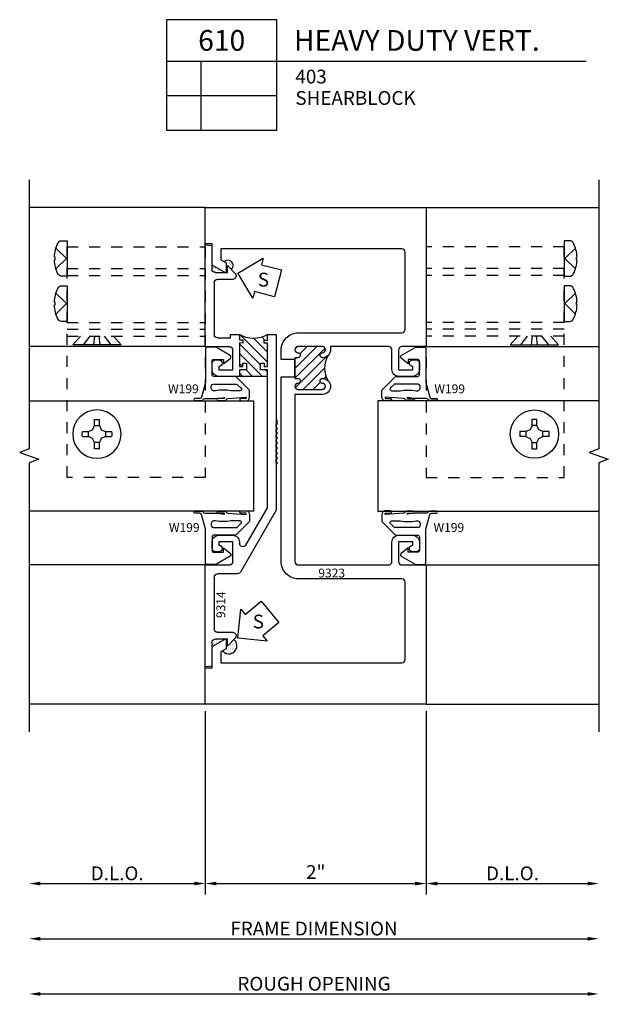
# Model space of a CAD drawing. Units: inches. Extents: x -16.2 to 15, y -5.2 to 13.8.
# Drawn here: x -16.2 to -10.9, y 4.9 to 13.8 of the extents above; entities that cross this region are included whole.
import ezdxf
from ezdxf.enums import TextEntityAlignment as Align

# ---------------------------------------------------------------- set-up
doc = ezdxf.new("R2010")
doc.units = ezdxf.units.IN
doc.header["$LTSCALE"] = 0.5
doc.header["$MEASUREMENT"] = 0
doc.linetypes.add('S403D610$0$HIDDEN', pattern=[0.375, 0.25, -0.125])
for name, color, linetype in [('EFCO_Die', 7, 'Continuous'), ('S403D610$0$EFCO_Detail_BreakLines', 1, 'Continuous'), ('S403D610$0$EFCO_Detail_Dim', 1, 'Continuous'), ('S403D610$0$EFCO_Detail_Symbols', 5, 'Continuous'), ('S403D610$0$EFCO_Detail_Symbols_Text', 3, 'Continuous'), ('S403D610$0$EFCO_Die', 7, 'Continuous'), ('S403D610$0$EFCO_Die_BackGround', 9, 'Continuous'), ('S403D610$0$EFCO_Die_Text', 6, 'Continuous'), ('S403D610$0$EFCO_Fasteners', 3, 'Continuous'), ('S403D610$0$EFCO_Glass', 4, 'Continuous'), ('S403D610$0$EFCO_Glazing_Gasket', 3, 'Continuous'), ('S403D610$0$EFCO_Silicone', 8, 'Continuous'), ('S403D610$0$EFCO_THERMAL', 7, 'Continuous'), ('S403D610$0$ZE-GLAZ-XTRU-THML', 7, 'Continuous')]:
    doc.layers.add(name, color=color, linetype=linetype)
doc.styles.add('S403D610$0$ROMANS', font='ROMANS.SHX')
doc.styles.add('S403D610$0$SIMPLEX', font='simplex.shx')
doc.dimstyles.new('S403D610$0$STD1', dxfattribs={"dimtxt": 0.125, "dimasz": 0.1, "dimexe": 0.1, "dimexo": 0.0625, "dimgap": 0.03, "dimtad": 1, "dimdec": 5, "dimzin": 4, "dimdsep": 46, "dimlunit": 5, "dimtxsty": 'S403D610$0$ROMANS', "dimcen": 0.09, "dimclrd": 1, "dimclre": 1, "dimclrt": 3, "dimazin": 0, "dimtfac": 1, "dimtdec": 5, "dimtmove": 0, "dimatfit": 3, "dimfxl": 0, "dimfrac": 2, "dimtolj": 1, "dimtzin": 0, "dimarcsym": 0})

# ---------------------------------------------------------------- blocks, each defined once
blk = doc.blocks.new('*D121')
at = {"layer": 'S403D610$0$EFCO_Detail_Dim', "color": 1, "lineweight": -2, "transparency": 16777216}
blk.add_line((-1.4935, -2.625), (3.4625, -2.625), dxfattribs=at)
at = {"layer": 'S403D610$0$EFCO_Detail_Dim', "color": 1, "transparency": 16777216}
for points in [[(-1.4935, -2.6083), (-1.4935, -2.6417), (-1.5935, -2.625)], [(3.4625, -2.6083), (3.4625, -2.6417), (3.5625, -2.625)]]:
    blk.add_solid(points, dxfattribs=at)
at = {"layer": 'S403D610$0$EFCO_Detail_Dim', "color": 3, "transparency": 16777216, "insert": (0.9845, -2.5325), "char_height": 0.125, "attachment_point": 5, "style": 'S403D610$0$ROMANS'}
blk.add_mtext('\\A1;ROUGH OPENING', dxfattribs=at)
blk = doc.blocks.new('*D122')
at = {"layer": 'S403D610$0$EFCO_Detail_Dim', "color": 1, "lineweight": -2, "transparency": 16777216}
blk.add_line((-1.4935, -2.125), (3.4625, -2.125), dxfattribs=at)
at = {"layer": 'S403D610$0$EFCO_Detail_Dim', "color": 1, "transparency": 16777216}
for points in [[(-1.4935, -2.1083), (-1.4935, -2.1417), (-1.5935, -2.125)], [(3.4625, -2.1083), (3.4625, -2.1417), (3.5625, -2.125)]]:
    blk.add_solid(points, dxfattribs=at)
at = {"layer": 'S403D610$0$EFCO_Detail_Dim', "color": 3, "transparency": 16777216, "insert": (0.9845, -2.0325), "char_height": 0.125, "attachment_point": 5, "style": 'S403D610$0$ROMANS'}
blk.add_mtext('\\A1;FRAME DIMENSION', dxfattribs=at)
blk = doc.blocks.new('*D123')
at = {"layer": 'S403D610$0$EFCO_Detail_Dim', "color": 1, "lineweight": -2, "transparency": 16777216}
for p, q in [((2, -0.0625), (2, -1.725)), ((2.1, -1.625), (3.4625, -1.625))]:
    blk.add_line(p, q, dxfattribs=at)
at = {"layer": 'S403D610$0$EFCO_Detail_Dim', "color": 1, "transparency": 16777216}
for points in [[(2.1, -1.6083), (2.1, -1.6417), (2, -1.625)], [(3.4625, -1.6083), (3.4625, -1.6417), (3.5625, -1.625)]]:
    blk.add_solid(points, dxfattribs=at)
at = {"layer": 'S403D610$0$EFCO_Detail_Dim', "color": 3, "transparency": 16777216, "insert": (2.7812, -1.5325), "char_height": 0.125, "attachment_point": 5, "style": 'S403D610$0$ROMANS'}
blk.add_mtext('\\A1;D.L.O.', dxfattribs=at)
blk = doc.blocks.new('*D124')
at = {"layer": 'S403D610$0$EFCO_Detail_Dim', "color": 1, "lineweight": -2, "transparency": 16777216}
for p, q in [((0, -0.0625), (0, -1.725)), ((2, -0.0625), (2, -1.725)), ((0.1, -1.625), (1.9, -1.625))]:
    blk.add_line(p, q, dxfattribs=at)
at = {"layer": 'S403D610$0$EFCO_Detail_Dim', "color": 1, "transparency": 16777216}
for points in [[(0.1, -1.6083), (0.1, -1.6417), (0, -1.625)], [(1.9, -1.6083), (1.9, -1.6417), (2, -1.625)]]:
    blk.add_solid(points, dxfattribs=at)
at = {"layer": 'S403D610$0$EFCO_Detail_Dim', "color": 3, "transparency": 16777216, "insert": (1, -1.5206), "char_height": 0.125, "attachment_point": 5, "style": 'S403D610$0$ROMANS'}
blk.add_mtext('\\A1;2"', dxfattribs=at)
blk = doc.blocks.new('*D125')
at = {"layer": 'S403D610$0$EFCO_Detail_Dim', "color": 1, "lineweight": -2, "transparency": 16777216}
for p, q in [((0, -0.0625), (0, -1.725)), ((-1.4935, -1.625), (-0.1, -1.625))]:
    blk.add_line(p, q, dxfattribs=at)
at = {"layer": 'S403D610$0$EFCO_Detail_Dim', "color": 1, "transparency": 16777216}
for points in [[(-1.4935, -1.6083), (-1.4935, -1.6417), (-1.5935, -1.625)], [(-0.1, -1.6083), (-0.1, -1.6417), (0, -1.625)]]:
    blk.add_solid(points, dxfattribs=at)
at = {"layer": 'S403D610$0$EFCO_Detail_Dim', "color": 3, "transparency": 16777216, "insert": (-0.7968, -1.5325), "char_height": 0.125, "attachment_point": 5, "style": 'S403D610$0$ROMANS'}
blk.add_mtext('\\A1;D.L.O.', dxfattribs=at)
blk = doc.blocks.new('S403D610$0$9320SBJBGLZ')
at = {"layer": 'S403D610$0$EFCO_Die_BackGround'}
for p, q in [((0, 1.978), (1.5625, 1.978)), ((0, 0), (1.5625, 0))]:
    blk.add_line(p, q, dxfattribs=at)
at = {"layer": 'S403D610$0$EFCO_Glass'}
blk.add_lwpolyline([(1.5625, 1.4885), (-0.4375, 1.4885), (-0.4375, 0.4885), (1.5625, 0.4885)], dxfattribs=at)
at = {"layer": 'S403D610$0$EFCO_Glazing_Gasket'}
for points in [[(-0.062, 1.723), (-0.062, 1.848, 0.414214), (-0.077, 1.863), (-0.164, 1.863), (-0.164, 1.823), (-0.2275, 1.8744, -0.526181), (-0.2256, 1.8988), (-0.1005, 1.971, -0.131651), (-0.093, 1.973), (-0.017, 1.973, -0.414214), (-0.002, 1.958), (-0.002, 1.653), (0.0335, 1.5206, 0.339454), (0.048, 1.5095), (0.0924, 1.5095, -0.999995), (0.0924, 1.4895), (0.0326, 1.4895, -0.339454), (0.0181, 1.5006, 0.265356), (0.0041, 1.508), (-0.0794, 1.508), (-0.1152, 1.5094), (-0.1703, 1.5164, 0.540308), (-0.1734, 1.5124), (-0.1703, 1.5095), (-0.1167, 1.5095, -1), (-0.1167, 1.4895), (-0.1767, 1.4895, -0.303409), (-0.1906, 1.4987, 0.339454), (-0.2044, 1.508), (-0.3679, 1.52, 0.493143), (-0.3705, 1.5096), (-0.3196, 1.508, -0.999997), (-0.325, 1.4887), (-0.3774, 1.4883, -0.265617), (-0.3984, 1.5094), (-0.4015, 1.521), (-0.402, 1.5754, -0.198916), (-0.3976, 1.586), (-0.28, 1.7036, -0.198912), (-0.2694, 1.708), (-0.077, 1.708, 0.414214)], [(-0.3705, 0.4684), (-0.3196, 0.47, 0.999997), (-0.325, 0.4893), (-0.3774, 0.4897, 0.265617), (-0.3984, 0.4686), (-0.4015, 0.457), (-0.402, 0.4026, 0.198916), (-0.3976, 0.392), (-0.28, 0.2744, 0.198912), (-0.2694, 0.27), (-0.077, 0.27, -0.414214), (-0.062, 0.255), (-0.062, 0.13, -0.414214), (-0.077, 0.115), (-0.164, 0.115), (-0.164, 0.155), (-0.2275, 0.1036, 0.526181), (-0.2256, 0.0792), (-0.1005, 0.007, 0.131651), (-0.093, 0.005), (-0.017, 0.005, 0.414214), (-0.002, 0.02), (-0.002, 0.325), (0.0335, 0.4574, -0.339454), (0.048, 0.4685), (0.0924, 0.4685, 0.999995), (0.0924, 0.4885), (0.0326, 0.4885, 0.339454), (0.0181, 0.4774, -0.265356), (0.0041, 0.47), (-0.0794, 0.47), (-0.1152, 0.4686), (-0.1703, 0.4616, -0.540308), (-0.1734, 0.4656), (-0.1703, 0.4685), (-0.1167, 0.4685, 1), (-0.1167, 0.4885), (-0.1767, 0.4885, 0.303409), (-0.1906, 0.4793, -0.339454), (-0.2044, 0.47), (-0.3679, 0.458, -0.493143)]]:
    blk.add_lwpolyline(points, format="xyb", close=True, dxfattribs=at)
for points in [[(-0.0918, 1.578), (-0.0831, 1.578, 0.493145), (-0.0541, 1.6158), (-0.0571, 1.6269, 0.339452), (-0.0716, 1.638), (-0.2829, 1.638, 0.198921), (-0.2935, 1.6336), (-0.3235, 1.6036, 0.66817), (-0.3129, 1.578), (-0.2357, 1.578, -0.098096), (-0.0918, 1.578)], [(-0.0918, 0.4), (-0.0831, 0.4, -0.493145), (-0.0541, 0.3622), (-0.0571, 0.3511, -0.339452), (-0.0716, 0.34), (-0.2829, 0.34, -0.198921), (-0.2935, 0.3444), (-0.3235, 0.3744, -0.66817), (-0.3129, 0.4), (-0.2357, 0.4, 0.098096), (-0.0918, 0.4)]]:
    blk.add_lwpolyline(points, format="xyb", dxfattribs=at)
at = {"layer": 'S403D610$0$EFCO_Die_Text', "style": 'S403D610$0$ROMANS'}
for p in [(0.2126, 1.5561), (0.2052, 0.2998)]:
    blk.add_text('W199', height=0.08, dxfattribs=at).set_placement(p, align=Align.CENTER)
blk = doc.blocks.new('S403D610$0$9322SBVTGLZL')
at = {"layer": 'S403D610$0$EFCO_Die_BackGround'}
for p, q in [((0, 1.978), (-1.5935, 1.978)), ((0, 0), (-1.5935, 0))]:
    blk.add_line(p, q, dxfattribs=at)
at = {"layer": 'S403D610$0$EFCO_Glass'}
blk.add_lwpolyline([(-1.5935, 1.4885), (0.4375, 1.4885), (0.4375, 0.4885), (-1.5935, 0.4885)], dxfattribs=at)
at = {"layer": 'S403D610$0$EFCO_Glazing_Gasket'}
for points in [[(0.062, 1.723), (0.062, 1.848, -0.414214), (0.077, 1.863), (0.164, 1.863), (0.164, 1.823), (0.2275, 1.8744, 0.526181), (0.2256, 1.8988), (0.1005, 1.971, 0.131651), (0.093, 1.973), (0.017, 1.973, 0.414214), (0.002, 1.958), (0.002, 1.653), (-0.0335, 1.5206, -0.339454), (-0.048, 1.5095), (-0.0924, 1.5095, 0.999995), (-0.0924, 1.4895), (-0.0326, 1.4895, 0.339454), (-0.0181, 1.5006, -0.265356), (-0.0041, 1.508), (0.0794, 1.508), (0.1152, 1.5094), (0.1703, 1.5164, -0.540308), (0.1734, 1.5124), (0.1703, 1.5095), (0.1167, 1.5095, 1), (0.1167, 1.4895), (0.1767, 1.4895, 0.303409), (0.1906, 1.4987, -0.339454), (0.2044, 1.508), (0.3679, 1.52, -0.493143), (0.3705, 1.5096), (0.3196, 1.508, 0.999997), (0.325, 1.4887), (0.3774, 1.4883, 0.265617), (0.3984, 1.5094), (0.4015, 1.521), (0.402, 1.5754, 0.198916), (0.3976, 1.586), (0.28, 1.7036, 0.198912), (0.2694, 1.708), (0.077, 1.708, -0.414214)], [(0.3705, 0.4684), (0.3196, 0.47, -0.999997), (0.325, 0.4893), (0.3774, 0.4897, -0.265617), (0.3984, 0.4686), (0.4015, 0.457), (0.402, 0.4026, -0.198916), (0.3976, 0.392), (0.28, 0.2744, -0.198912), (0.2694, 0.27), (0.077, 0.27, 0.414214), (0.062, 0.255), (0.062, 0.13, 0.414214), (0.077, 0.115), (0.164, 0.115), (0.164, 0.155), (0.2275, 0.1036, -0.526181), (0.2256, 0.0792), (0.1005, 0.007, -0.131651), (0.093, 0.005), (0.017, 0.005, -0.414214), (0.002, 0.02), (0.002, 0.325), (-0.0335, 0.4574, 0.339454), (-0.048, 0.4685), (-0.0924, 0.4685, -0.999995), (-0.0924, 0.4885), (-0.0326, 0.4885, -0.339454), (-0.0181, 0.4774, 0.265356), (-0.0041, 0.47), (0.0794, 0.47), (0.1152, 0.4686), (0.1703, 0.4616, 0.540308), (0.1734, 0.4656), (0.1703, 0.4685), (0.1167, 0.4685, -1), (0.1167, 0.4885), (0.1767, 0.4885, -0.303409), (0.1906, 0.4793, 0.339454), (0.2044, 0.47), (0.3679, 0.458, 0.493143)]]:
    blk.add_lwpolyline(points, format="xyb", close=True, dxfattribs=at)
for points in [[(0.0918, 1.578), (0.0831, 1.578, -0.493145), (0.0541, 1.6158), (0.0571, 1.6269, -0.339452), (0.0716, 1.638), (0.2829, 1.638, -0.198921), (0.2935, 1.6336), (0.3235, 1.6036, -0.66817), (0.3129, 1.578), (0.2357, 1.578, 0.098096), (0.0918, 1.578)], [(0.0918, 0.4), (0.0831, 0.4, 0.493145), (0.0541, 0.3622), (0.0571, 0.3511, 0.339452), (0.0716, 0.34), (0.2829, 0.34, 0.198921), (0.2935, 0.3444), (0.3235, 0.3744, 0.66817), (0.3129, 0.4), (0.2357, 0.4, -0.098096), (0.0918, 0.4)]]:
    blk.add_lwpolyline(points, format="xyb", dxfattribs=at)
at = {"layer": 'S403D610$0$EFCO_Die_Text', "style": 'S403D610$0$ROMANS'}
for p in [(-0.1974, 1.5561), (-0.1899, 0.2998)]:
    blk.add_text('W199', height=0.08, dxfattribs=at).set_placement(p, align=Align.CENTER)
blk = doc.blocks.new('S403D610$0$9323')
at = {"layer": 'S403D610$0$EFCO_THERMAL', "color": 3}
for p, q in [((0.812, -1.4594), (1.0104, -1.261)), ((0.812, -1.5478), (1.0852, -1.2746)), ((0.8128, -1.2818), (0.8328, -1.2618)), ((0.8577, -1.3253), (0.922, -1.261)), ((0.812, -1.371), (0.822, -1.361)), ((0.8147, -1.6335), (1.0954, -1.3528)), ((0.8876, -1.649), (1.081, -1.4556)), ((0.976, -1.649), (1.0421, -1.5829)), ((1.0748, -1.5502), (1.0942, -1.5307)), ((1.0645, -1.6488), (1.0888, -1.6245))]:
    blk.add_line(p, q, dxfattribs=at)
at = {"layer": 'S403D610$0$EFCO_THERMAL'}
blk.add_lwpolyline([(0.812, -1.376), (0.687, -1.376), (0.687, -1.292, -0.414214), (0.843, -1.136), (1.779, -1.136, 0.414214), (1.81, -1.105), (1.81, -0.406, 0.414214), (1.779, -0.375), (0.142, -0.375), (0.142, -0.4751), (0.188, -0.5016), (0.188, -0.594), (0.062, -0.5213), (0.062, -0.329), (0, -0.329), (0, 0), (2, 0), (2, -1.261), (1.781, -1.261, 0.414214), (1.75, -1.292), (1.75, -1.471), (1.878, -1.471), (1.878, -1.441, -1), (1.878, -1.381), (1.907, -1.381, -0.414214), (1.938, -1.412), (1.938, -1.469, -0.414214), (1.876, -1.531), (1.752, -1.531, -0.414214), (1.69, -1.469), (1.69, -1.292, 0.414214), (1.659, -1.261), (1.134, -1.261), (1.134, -1.289, -0.418833), (1.0609, -1.361, -0.986013), (1.0615, -1.316, 1), (1.0615, -1.261), (0.8395, -1.261, 1), (0.8395, -1.316, -1), (0.8395, -1.361), (0.812, -1.361), (0.812, -1.549), (0.8395, -1.549, -1), (0.8395, -1.594, 1), (0.8395, -1.649), (1.0615, -1.649, 1), (1.0615, -1.594, -1), (1.0615, -1.549), (1.062, -1.549, -0.414214), (1.134, -1.621), (1.134, -1.622, -0.414214), (1.062, -1.694), (0.812, -1.694), (0.812, -3.208, 0.414214), (0.843, -3.239), (1.659, -3.239, 0.414214), (1.69, -3.208), (1.69, -3.031, -0.414214), (1.752, -2.969), (1.876, -2.969, -0.414214), (1.938, -3.031), (1.938, -3.088, -0.414214), (1.907, -3.119), (1.878, -3.119, -1), (1.878, -3.059), (1.878, -3.029), (1.75, -3.029), (1.75, -3.208, 0.414214), (1.781, -3.239), (2, -3.239), (2, -4.5), (0, -4.5), (0, -4.171), (0.062, -4.171), (0.062, -3.9787), (0.188, -3.906), (0.188, -3.9984), (0.142, -4.0249), (0.142, -4.125), (1.779, -4.125, 0.414214), (1.81, -4.094), (1.81, -3.395, 0.414214), (1.779, -3.364), (0.843, -3.364, -0.414214), (0.687, -3.208), (0.687, -1.534), (0.812, -1.534)], format="xyb", close=True, dxfattribs=at)
at = {"layer": 'S403D610$0$EFCO_THERMAL', "color": 3}
blk.add_arc((1.305, -1.4549), 0.224, 149.24017, 210.96052, dxfattribs=at)
at = {"layer": 'S403D610$0$EFCO_Die_Text', "ltscale": 0.5, "style": 'S403D610$0$SIMPLEX', "flags": 8}
blk.add_attdef('DIENO', text='', height=0.08, dxfattribs=at).set_placement((1.1446, -3.3118), align=Align.MIDDLE_CENTER)
blk = doc.blocks.new('S403D610$0$A$C5EA6580C')
for p, q in [((-1.256, 0.2716), (-1.8173, -0.0525)), ((-0.0338, 0.2716), (-1.256, 0.2716)), ((0.0112, 0.2716), (-0.0338, 0.2716)), ((0.3342, 0.2716), (0.0112, 0.2716)), ((0.3342, 0.1916), (0.3342, 0.2716)), ((-1.5726, -0.0036), (-1.2345, 0.1916)), ((-1.2345, 0.1916), (-0.0458, 0.1916)), ((-0.0458, 0.1916), (-0.0458, -0.2474)), ((-0.0458, 0.1916), (0.0142, 0.1916)), ((0.0142, 0.1916), (0.0142, 0.1296)), ((0.0452, 0.1606), (0.0452, 0.1916)), ((0.0452, 0.1916), (0.2552, 0.1916)), ((0.2552, 0.1916), (0.2552, 0.1606)), ((0.2862, 0.1606), (0.2808, 0.1916)), ((0.2808, 0.1916), (0.3342, 0.1916)), ((0.0142, 0.1296), (0.0762, 0.1296)), ((0.0762, 0.1606), (0.0452, 0.1606)), ((0.0762, 0.1296), (0.0762, 0.1606)), ((0.2552, 0.1606), (0.2862, 0.1606)), ((0.0762, 0.0006), (0.0142, 0.0006)), ((0.0142, 0.0006), (0.0142, -0.0614)), ((0.0762, -0.0304), (0.0762, 0.0006)), ((-1.8328, -0.0793), (-1.8328, -0.2604)), ((-1.5448, -0.0614), (-1.5571, -0.0614)), ((0.0142, -0.0614), (-0.0448, -0.0614)), ((0.0452, -0.0614), (0.0452, -0.0304)), ((0.0452, -0.0304), (0.0762, -0.0304)), ((0.2607, -0.0614), (0.0452, -0.0614)), ((0.2862, -0.0304), (0.2552, -0.0304)), ((0.2552, -0.0304), (0.2607, -0.0614)), ((0.2862, -0.0614), (0.2862, -0.0304)), ((0.3342, -0.0614), (0.2862, -0.0614)), ((0.3342, -0.1414), (0.3342, -0.0614)), ((-2.4149, -0.1005), (-2.4878, -0.1684)), ((-2.4878, -0.1684), (-2.4248, -0.1684)), ((-2.4248, -0.1684), (-2.4248, -0.2804)), ((-2.3628, -0.2604), (-2.3628, -0.1231)), ((-1.7528, -0.3714), (-1.7528, -0.1524)), ((-1.7218, -0.1214), (-1.5428, -0.1214)), ((-1.5428, -0.1214), (-1.5428, -0.2494)), ((-1.4828, -0.2474), (-1.4828, -0.1234)), ((0.0142, -0.2494), (0.0142, -0.1214)), ((0.0142, -0.1214), (0.1932, -0.1214)), ((0.2242, -0.1524), (0.2242, -0.3714)), ((0.3042, -0.2604), (0.3042, -0.1414)), ((0.3042, -0.1414), (0.3342, -0.1414)), ((0.8342, -0.1231), (0.8342, -0.2604)), ((0.9592, -0.1684), (0.8864, -0.1005)), ((0.8962, -0.2804), (0.8962, -0.1684)), ((0.8962, -0.1684), (0.9592, -0.1684)), ((-1.6328, -0.2494), (-1.6328, -0.2784)), ((-1.5428, -0.2494), (-1.5728, -0.2494)), ((0.0442, -0.2494), (0.0142, -0.2494)), ((0.1042, -0.2784), (0.1042, -0.2494)), ((-2.6695, -0.3114), (-2.6748, -0.3714)), ((-2.4558, -0.3114), (-2.6695, -0.3114)), ((-1.8638, -0.2914), (-2.3318, -0.2914)), ((-1.6018, -0.3094), (-1.5448, -0.3094)), ((0.0162, -0.3094), (0.0732, -0.3094)), ((0.8032, -0.2914), (0.3352, -0.2914)), ((1.141, -0.3114), (0.9272, -0.3114)), ((1.1462, -0.3714), (1.141, -0.3114)), ((-2.6748, -0.3714), (-1.7528, -0.3714)), ((0.2242, -0.3714), (1.1462, -0.3714))]:
    blk.add_line(p, q)
for centre, radius, start, end in [((-1.8018, -0.0793), 0.031, 120, 180), ((-1.5571, -0.0304), 0.031, 120, 270), ((-1.5448, -0.1234), 0.062, 0, 90), ((-2.3938, -0.1231), 0.031, 360, 133), ((-1.7218, -0.1524), 0.031, 90, 180), ((0.1932, -0.1524), 0.031, 0, 90), ((0.8652, -0.1231), 0.031, 47, 180), ((-2.3318, -0.2604), 0.031, 180, 270), ((-1.8638, -0.2604), 0.031, 270, 0), ((-1.6028, -0.2494), 0.03, 90, 180), ((-1.6028, -0.2494), 0.03, 360, 90), ((-1.5448, -0.2474), 0.062, 270, 0), ((0.0162, -0.2474), 0.062, 180, 270), ((0.0742, -0.2494), 0.03, 90, 180), ((0.0742, -0.2494), 0.03, 0, 90), ((0.3352, -0.2604), 0.031, 180, 270), ((0.8032, -0.2604), 0.031, 270, 360), ((-2.4558, -0.2804), 0.031, 270, 0), ((-1.6018, -0.2784), 0.031, 180, 270), ((0.0732, -0.2784), 0.031, 270, 0), ((0.9272, -0.2804), 0.031, 180, 270)]:
    blk.add_arc(centre, radius, start, end)
blk = doc.blocks.new('S403D610$0$9314')
at = {"ltscale": 0.5}
blk.add_lwpolyline([(1.8343, 0.643), (1.8443, 0.653), (1.8543, 0.643), (1.8793, 0.643), (1.8893, 0.653), (1.8993, 0.643), (1.9243, 0.643), (1.9343, 0.653), (1.9443, 0.643), (1.9693, 0.643), (1.9793, 0.653), (1.9893, 0.643), (2.0143, 0.643), (2.0243, 0.653), (2.0343, 0.643), (2.0593, 0.643), (2.0693, 0.653), (2.0793, 0.643), (2.1043, 0.643), (2.1143, 0.653), (2.1243, 0.643), (2.1493, 0.643), (2.1593, 0.653), (2.1693, 0.643), (2.1943, 0.643), (2.2043, 0.653), (2.2143, 0.643), (2.2243, 0.653), (2.2343, 0.643)], dxfattribs=at)
at = {"layer": 'S403D610$0$EFCO_THERMAL', "color": 3}
for p, q in [((2.689, 0.5457), (2.6717, 0.563)), ((3.0032, 0.3199), (2.7601, 0.563)), ((2.9729, 0.4387), (2.8485, 0.563)), ((2.9853, 0.5146), (2.9595, 0.5404)), ((2.8364, 0.31), (2.629, 0.5174)), ((2.9247, 0.31), (2.7337, 0.501)), ((2.689, 0.369), (2.629, 0.429)), ((2.6596, 0.31), (2.6293, 0.3403)), ((2.748, 0.31), (2.72, 0.338))]:
    blk.add_line(p, q, dxfattribs=at)
blk.add_arc((3.2168, 0.4378), 0.244, 148.41805, 211.58195, dxfattribs=at)
at = {"layer": 'S403D610$0$ZE-GLAZ-XTRU-THML'}
blk.add_blockref('S403D610$0$A$C5EA6580C', (2.6748, 0.3714), dxfattribs=at)
at = {"layer": 'S403D610$0$EFCO_Die_Text', "ltscale": 0.5, "style": 'S403D610$0$SIMPLEX', "flags": 8}
blk.add_attdef('DIENO', text='', height=0.08, dxfattribs=at).set_placement((0.5567, 0.1812), align=Align.MIDDLE_CENTER)
blk = doc.blocks.new('*U120')
at = {"layer": 'S403D610$0$EFCO_Detail_Symbols'}
for p, q in [((0, 0), (0, -1)), ((1, 0), (0, 0)), ((1, -1), (1, 0)), ((0, -0.375), (1, -0.375)), ((0.3131, -1), (0.3131, -0.375)), ((1, -0.375), (3.7988, -0.375)), ((0, -0.6875), (1, -0.6875)), ((0, -1), (1, -1))]:
    blk.add_line(p, q, dxfattribs=at)
at = {"layer": 'S403D610$0$EFCO_Detail_Symbols_Text', "style": 'S403D610$0$ROMANS'}
for tag, height, p in [('DETAIL', 0.1875, (0.5, -0.1875)), ('SIM.', 0.125, (-0.2397, -0.5312)), ('REF.', 0.125, (0.1562, -0.5312)), ('REF.', 0.125, (0.6565, -0.5312)), ('SIM.', 0.125, (-0.2397, -0.8438)), ('REF.', 0.125, (0.1562, -0.8438)), ('REF.', 0.125, (0.6565, -0.8438))]:
    blk.add_attdef(tag, text='', height=height, dxfattribs=at).set_placement(p, align=Align.MIDDLE_CENTER)
for tag, height, p in [('DES.', 0.1875, (1.1547, -0.1875)), ('SERIES', 0.125, (1.167, -0.5155))]:
    blk.add_attdef(tag, text='', height=height, dxfattribs=at).set_placement(p, align=Align.MIDDLE_LEFT)
for p in [(1.167, -0.7716), (1.167, -0.965)]:
    blk.add_attdef('MISC.', p, '', height=0.125, dxfattribs=at)
blk = doc.blocks.new('*U127')
at = {"layer": 'S403D610$0$EFCO_Detail_Symbols', "linetype": 'Continuous'}
blk.add_lwpolyline([(-0.4705, 0.0592), (-0.2423, 0.1944), (-0.2578, 0.1339), (-0.0762, 0.0874), (-0.1382, -0.1548), (-0.3198, -0.1083), (-0.3353, -0.1689)], close=True, dxfattribs=at)
at = {"layer": 'S403D610$0$EFCO_Detail_Symbols_Text', "color": 3, "linetype": 'Continuous', "style": 'S403D610$0$SIMPLEX'}
blk.add_text('S', height=0.125, rotation=359.99997, dxfattribs=at).set_placement((-0.239, 0), align=Align.MIDDLE_CENTER)
blk = doc.blocks.new('*U128')
at = {"layer": 'S403D610$0$EFCO_Detail_Symbols', "linetype": 'Continuous'}
blk.add_lwpolyline([(-0.4232, -0.1522), (-0.3981, 0.1118), (-0.3583, 0.0636), (-0.2137, 0.183), (-0.0545, -0.0097), (-0.199, -0.1291), (-0.1592, -0.1773)], close=True, dxfattribs=at)
at = {"layer": 'S403D610$0$EFCO_Detail_Symbols_Text', "color": 3, "linetype": 'Continuous', "style": 'S403D610$0$SIMPLEX'}
blk.add_text('S', height=0.125, rotation=359.99997, dxfattribs=at).set_placement((-0.239, 0), align=Align.MIDDLE_CENTER)
blk = doc.blocks.new('S403D610$0$K172_TOP_VIEW')
at = {"layer": 'S403D610$0$EFCO_Die', "color": 4, "linetype": 'S403D610$0$HIDDEN', "ltscale": 0.25}
for p, q in [((1.25, -0.1952), (0, -0.1953)), ((1.25, -0.2572), (0, -0.2573)), ((1.2501, -0.6832), (0.0001, -0.6833)), ((1.2501, -0.7452), (0.0001, -0.7453)), ((1.2501, -0.8072), (0.0001, -0.8073))]:
    blk.add_line(p, q, dxfattribs=at)
blk.add_lwpolyline([(0.0002, -2.0874), (1.2502, -2.0873), (1.25, 0.0001), (0, 0)], close=True, dxfattribs=at)
at = {"layer": 'S403D610$0$EFCO_Fasteners'}
for p, q in [((0.9578, -1.6185), (0.9578, -1.5637)), ((1.0025, -1.6185), (1.0025, -1.5637)), ((0.903, -1.6733), (0.8482, -1.6733)), ((0.941, -1.6565), (0.903, -1.6733)), ((0.903, -1.6733), (0.903, -1.718)), ((0.9578, -1.6185), (0.941, -1.6565)), ((1.0025, -1.6185), (0.9578, -1.6185)), ((1.0193, -1.6565), (1.0025, -1.6185)), ((1.0573, -1.6733), (1.0193, -1.6565)), ((1.1121, -1.6733), (1.0573, -1.6733)), ((1.0573, -1.718), (1.0573, -1.6733)), ((0.903, -1.718), (0.8482, -1.7181)), ((0.903, -1.718), (0.941, -1.7348)), ((0.941, -1.7348), (0.9578, -1.7728)), ((0.9578, -1.7728), (1.0025, -1.7728)), ((0.9578, -1.8276), (0.9578, -1.7728)), ((1.0025, -1.7728), (1.0193, -1.7348)), ((1.0025, -1.8276), (1.0025, -1.7728)), ((1.0193, -1.7348), (1.0573, -1.718)), ((1.1121, -1.718), (1.0573, -1.718))]:
    blk.add_line(p, q, dxfattribs=at)
for points in [[(1.2986, -0.2656, 0.281578), (1.3318, -0.2453, 0.108872), (1.3655, -0.1167), (1.3591, -0.1167), (1.3591, -0.0925), (1.3655, -0.0925, 0.108872), (1.3318, 0.0361, 0.281578), (1.2986, 0.0564), (1.25, 0.0564), (1.25, -0.2656)], [(1.2987, -0.6743, 0.281578), (1.3318, -0.654, 0.108872), (1.3655, -0.5254), (1.3592, -0.5254), (1.3592, -0.5012), (1.3655, -0.5012, 0.108872), (1.3318, -0.3726, 0.281578), (1.2986, -0.3523), (1.25, -0.3523), (1.2501, -0.6743)]]:
    blk.add_lwpolyline(points, format="xyb", close=True, dxfattribs=at)
for points in [[(1.3509, -0.1992), (1.2557, -0.1046), (1.3509, -0.0101)], [(1.3509, -0.6079), (1.2558, -0.5133), (1.3509, -0.4188)], [(0.8308, -0.8073), (0.7614, -0.8872), (1.1988, -0.8871)], [(0.9149, -0.8073), (0.8544, -0.8872)], [(0.9525, -0.8872), (0.9613, -0.8073)], [(1.0076, -0.8872), (0.9988, -0.8072)], [(1.0452, -0.8072), (1.1058, -0.8872)], [(1.1988, -0.8871), (1.1293, -0.8072)]]:
    blk.add_lwpolyline(points, dxfattribs=at)
blk.add_circle((0.9801, -1.6957), 0.219, dxfattribs=at)
for start, end in [(80.38423, 99.62543), (170.38423, 189.62543), (350.38423, 9.62543), (260.38423, 279.62543)]:
    blk.add_arc((0.9801, -1.6957), 0.1339, start, end, dxfattribs=at)
blk = doc.blocks.new('S403D610')
at = {"layer": 'S403D610$0$EFCO_Silicone'}
h = blk.add_hatch(dxfattribs=at)
h.set_pattern_fill('AR-SAND', color=256, scale=0.015625, style=0)
h.paths.add_polyline_path([(0.171384, 4.007969), (0.188, 3.998376), (0.188, 3.9105), (0.203, 3.9105), (0.203, 3.9735), (0.236971, 3.937071, 1.01312749)])
h.paths.add_polyline_path([(0.062, 3.978746), (0.062, 4.171), (0, 4.171), (0, 4.1605), (0.06, 4.155251), (0.06, 3.9415, 0.41421356), (0.091, 3.9105), (0.180206, 3.9105)])
h = blk.add_hatch(dxfattribs=at)
h.set_pattern_fill('AR-SAND', color=256, scale=0.015625, style=0)
h.paths.add_polyline_path([(0.259684, 0.587286), (0.203, 0.5265), (0.203, 0.5895), (0.188, 0.5895), (0.188, 0.501624), (0.155522, 0.482873, 1.11761434)])
h.paths.add_polyline_path([(0.180206, 0.5895), (0.091, 0.5895, 0.41421356), (0.06, 0.5585), (0.06, 0.344749), (0, 0.3395), (0, 0.329), (0.062, 0.329), (0.062, 0.521254)])
at = {"layer": 'S403D610$0$EFCO_Detail_BreakLines'}
for points in [[(-1.5935, 4.75), (-1.5935, 2.3125), (-1.679359, 2.28125), (-1.507641, 2.21875), (-1.5935, 2.1875), (-1.5935, -0.25)], [(3.5625, 4.75), (3.5625, 2.3125), (3.476641, 2.28125), (3.648359, 2.21875), (3.5625, 2.1875), (3.5625, -0.25)]]:
    blk.add_lwpolyline(points, dxfattribs=at)
at = {"layer": 'S403D610$0$EFCO_Die_BackGround'}
for p, q in [((0, 4.5), (-1.5935, 4.5)), ((2, 4.5), (3.5625, 4.5)), ((0, 0), (-1.5935, 0)), ((2, 0), (3.5625, 0))]:
    blk.add_line(p, q, dxfattribs=at)
at = {"layer": 'S403D610$0$EFCO_Silicone'}
for p, q in [((0, 4.1605), (0, 4.171)), ((0, 0.329), (0, 0.3395))]:
    blk.add_line(p, q, dxfattribs=at)
for centre, radius, start, end in [((0.20464, 3.972948), 0.048295, 312.0240773, 133.5185464), ((0.21342, 0.529276), 0.074199, 218.7110179, 51.4270039)]:
    blk.add_arc(centre, radius, start, end, dxfattribs=at)
at = {"layer": 'S403D610$0$EFCO_Detail_Symbols'}
ref = blk.add_blockref('*U120', (-0.350962, 6.201032), dxfattribs=at)
ref.add_attrib('DETAIL', '610', dxfattribs={"layer": 'S403D610$0$EFCO_Detail_Symbols_Text', "height": 0.1875, "style": 'S403D610$0$ROMANS'}).set_placement((0.149038, 6.013532), align=Align.MIDDLE_CENTER)
ref.add_attrib('DES.', 'HEAVY DUTY VERT.', dxfattribs={"layer": 'S403D610$0$EFCO_Detail_Symbols_Text', "height": 0.1875, "style": 'S403D610$0$ROMANS'}).set_placement((0.80371, 6.013532), align=Align.MIDDLE_LEFT)
ref.add_attrib('SERIES', '403', dxfattribs={"layer": 'S403D610$0$EFCO_Detail_Symbols_Text', "height": 0.125, "style": 'S403D610$0$ROMANS'}).set_placement((0.816021, 5.685582), align=Align.MIDDLE_LEFT)
ref.add_attrib('MISC.', 'SHEARBLOCK', (0.816021, 5.429474), dxfattribs={"layer": 'S403D610$0$EFCO_Detail_Symbols_Text', "height": 0.125, "style": 'S403D610$0$ROMANS'})
for name, p in [('*U127', (0.765723, 3.846247)), ('*U128', (0.719651, 0.748818))]:
    blk.add_blockref(name, p, dxfattribs=at)
at = {"layer": 'S403D610$0$EFCO_Die'}
blk.add_blockref('S403D610$0$9323', (0, 4.5), dxfattribs=at).add_auto_attribs({'DIENO': '9323'})
at = {"layer": 'S403D610$0$EFCO_Die', "xscale": -1}
blk.add_blockref('S403D610$0$K172_TOP_VIEW', (-0.000041, 4.142277), dxfattribs=at)
at = {"layer": 'S403D610$0$EFCO_Die'}
blk.add_blockref('S403D610$0$K172_TOP_VIEW', (2.00004, 4.142277), dxfattribs=at)
ref = blk.add_blockref('S403D610$0$9314', (0, 0.3395), dxfattribs=dict(at, xscale=-1, rotation=270))
ref.add_attrib('DIENO', '9314', dxfattribs={"layer": 'S403D610$0$EFCO_Die_Text', "ltscale": 0.5, "height": 0.08, "rotation": 90, "style": 'S403D610$0$SIMPLEX', "flags": 8}).set_placement((0.140855, 0.901571), align=Align.MIDDLE_CENTER)
at = {"layer": 'S403D610$0$EFCO_Glass'}
for name, p in [('S403D610$0$9322SBVTGLZL', (0, 1.261)), ('S403D610$0$9320SBJBGLZ', (2, 1.261))]:
    blk.add_blockref(name, p, dxfattribs=at)
at = {"layer": 'S403D610$0$EFCO_Detail_Dim'}
for base, p1, p2, text, override, picture, middle in [((0, -1.625), (-1.5935, -0.25), (0, 0), 'D.L.O.', {"dimpost": '"', "dimse1": 1, "dimse2": 0}, '*D125', (-0.79675, -1.5325)), ((3.5625, -1.625), (2, 0), (3.5625, -0.25), 'D.L.O.', {"dimpost": '"', "dimse1": 0, "dimse2": 1}, '*D123', (2.78125, -1.5325)), ((3.5625, -2.625), (-1.5935, -0.25), (3.5625, -0.25), 'ROUGH OPENING', {"dimpost": '"', "dimse1": 1, "dimse2": 1}, '*D121', (0.9845, -2.5325)), ((3.5625, -2.125), (-1.5935, -0.25), (3.5625, -0.25), 'FRAME DIMENSION', {"dimpost": '"', "dimse1": 1, "dimse2": 1}, '*D122', (0.9845, -2.0325))]:
    dim = blk.add_linear_dim(base=base, p1=p1, p2=p2, text=text, dimstyle='S403D610$0$STD1', override=override, dxfattribs=at)
    dim.commit()
    dim.dimension.update_dxf_attribs({"geometry": picture, "text_midpoint": middle})
dim = blk.add_linear_dim(base=(2, -1.625), p1=(0, 0), p2=(2, 0), dimstyle='S403D610$0$STD1', override={"dimpost": '"'}, dxfattribs=at)
dim.commit()
dim.dimension.update_dxf_attribs({"geometry": '*D124', "text_midpoint": (1, -1.520595)})

msp = doc.modelspace()

# ---------------------------------------------------------------- block references
at = {"layer": 'EFCO_Die'}
msp.add_blockref('S403D610', (-14.5547, 7.6461), dxfattribs=at)

doc.saveas('drawing.dxf')
